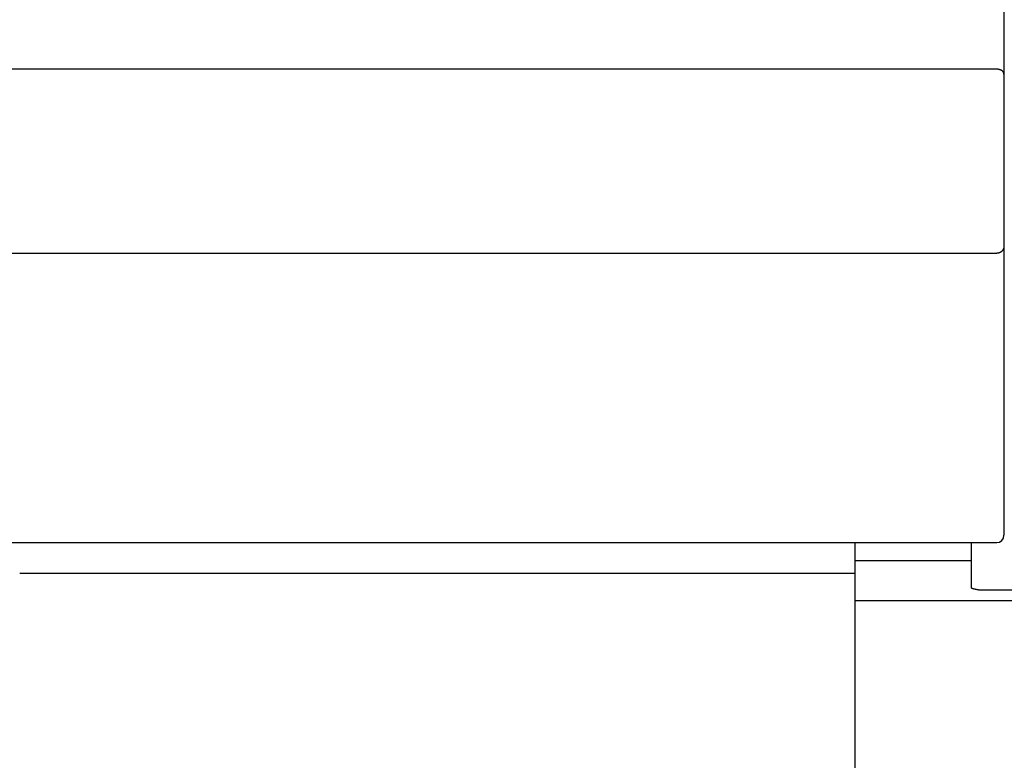
# Model space of a CAD drawing. Extents: x 0 to 594, y 0 to 420.
# Drawn here: x 88 to 115, y 248 to 268 of the extents above; entities that cross this region are included whole.
import ezdxf

# ---------------------------------------------------------------- set-up
doc = ezdxf.new("R2010")
doc.units = 0
doc.header["$LTSCALE"] = 32.67
doc.header["$MEASUREMENT"] = 0
doc.layers.add('20000_FRONT_O', color=7, linetype='CONTINUOUS')

msp = doc.modelspace()

# ---------------------------------------------------------------- linework, layer by layer
at = {"layer": '20000_FRONT_O', "color": 7, "linetype": 'Continuous'}
for p, q in [((115.18254, 304.62863), (115.18254, 254.02863)), ((114.98254, 266.85449), (77.68254, 266.85449)), ((114.98254, 261.78801), (77.68254, 261.78801)), ((77.68254, 253.82863), (114.98254, 253.82863)), ((111.08597, 228.99058), (111.08597, 253.82863)), ((114.28254, 253.82863), (114.28254, 252.58459)), ((114.28254, 253.32863), (111.08597, 253.32863)), ((111.08597, 252.97756), (88.07911, 252.97756)), ((114.48254, 252.52443), (115.48254, 252.52443)), ((111.08597, 252.23439), (115.48381, 252.23439))]:
    msp.add_line(p, q, dxfattribs=at)
for points in [[(115.18254, 266.71943), (115.18247, 266.72259), (115.18229, 266.72574), (115.18199, 266.7289), (115.18157, 266.73204), (115.18104, 266.73517), (115.1804, 266.73829), (115.17965, 266.7414), (115.1788, 266.74449), (115.17785, 266.74756), (115.1768, 266.7506), (115.17566, 266.75362), (115.17443, 266.75662), (115.17311, 266.75958), (115.1717, 266.76251), (115.17021, 266.7654), (115.16865, 266.76825), (115.167, 266.77107), (115.16529, 266.77384), (115.16351, 266.77657), (115.16166, 266.77924), (115.15974, 266.78187), (115.15777, 266.78444), (115.15574, 266.78696), (115.15295, 266.79022), (115.15007, 266.79338), (115.14711, 266.79644), (115.14405, 266.7994), (115.14092, 266.80227), (115.13771, 266.80503), (115.13442, 266.80771), (115.13106, 266.8103), (115.12763, 266.81279), (115.12414, 266.8152), (115.12059, 266.81752), (115.11699, 266.81976), (115.11333, 266.82191), (115.10962, 266.82399), (115.10586, 266.82598), (115.10206, 266.8279), (115.09822, 266.82974), (115.09434, 266.83151), (115.09044, 266.83321), (115.0865, 266.83483), (115.08254, 266.83639), (115.07747, 266.83828), (115.07236, 266.84006), (115.06723, 266.84173), (115.06207, 266.8433), (115.05687, 266.84476), (115.05166, 266.84611), (115.04642, 266.84737), (115.04116, 266.84852), (115.03588, 266.84956), (115.03059, 266.85051), (115.02528, 266.85135), (115.01996, 266.85209), (115.01463, 266.85273), (115.00929, 266.85327), (115.00394, 266.85371), (114.99859, 266.85405), (114.99324, 266.85429), (114.98789, 266.85444), (114.98254, 266.85449)], [(115.18254, 261.98725), (115.18248, 261.98256), (115.1823, 261.97786), (115.18202, 261.97316), (115.18161, 261.96847), (115.1811, 261.96377), (115.18047, 261.95908), (115.17973, 261.95441), (115.17888, 261.94974), (115.17792, 261.9451), (115.17685, 261.94047), (115.17567, 261.93587), (115.17438, 261.93129), (115.17298, 261.92674), (115.17148, 261.92223), (115.16988, 261.91775), (115.16817, 261.9133), (115.16635, 261.9089), (115.16443, 261.90455), (115.16241, 261.90024), (115.16029, 261.89598), (115.15807, 261.89178), (115.15574, 261.88763), (115.15331, 261.88354), (115.15079, 261.87951), (115.14817, 261.87555), (115.14545, 261.87165), (115.14264, 261.86781), (115.13975, 261.86405), (115.13676, 261.86036), (115.13368, 261.85674), (115.13053, 261.85319), (115.12728, 261.84973), (115.12396, 261.84634), (115.12055, 261.84303), (115.11707, 261.8398), (115.11352, 261.83665), (115.10988, 261.83359), (115.10618, 261.83062), (115.1024, 261.82773), (115.09856, 261.82494), (115.09465, 261.82224), (115.09068, 261.81963), (115.08664, 261.81712), (115.08254, 261.81471), (115.07837, 261.81239), (115.07415, 261.81017), (115.06987, 261.80806), (115.06554, 261.80604), (115.06117, 261.80413), (115.05675, 261.80232), (115.05229, 261.80061), (115.04779, 261.79901), (115.04326, 261.79752), (115.03869, 261.79613), (115.0341, 261.79485), (115.02948, 261.79367), (115.02483, 261.79261), (115.02017, 261.79165), (115.01549, 261.79081), (115.0108, 261.79007), (115.0061, 261.78945), (115.00139, 261.78893), (114.99667, 261.78853), (114.99196, 261.78825), (114.98724, 261.78807), (114.98254, 261.78801)], [(114.48254, 252.52443), (114.44267, 252.53138), (114.42938, 252.53378), (114.41607, 252.53627), (114.40271, 252.53888), (114.39449, 252.54056), (114.38627, 252.54229), (114.37807, 252.54408), (114.36991, 252.54592), (114.3618, 252.54781), (114.35377, 252.54974), (114.34584, 252.55173), (114.33803, 252.55375), (114.33485, 252.5546), (114.33169, 252.55546), (114.32855, 252.55636), (114.3254, 252.55729), (114.32226, 252.55828), (114.31912, 252.55932), (114.31596, 252.56044), (114.31279, 252.56164), (114.30959, 252.56294), (114.30637, 252.56434), (114.30311, 252.56586), (114.29981, 252.5675), (114.29647, 252.56928), (114.29526, 252.56995), (114.29406, 252.57065), (114.29287, 252.57136), (114.29171, 252.5721), (114.29057, 252.57286), (114.28947, 252.57365), (114.28842, 252.57447), (114.28742, 252.57532), (114.28649, 252.5762), (114.28564, 252.57711), (114.28487, 252.57806), (114.2842, 252.57905), (114.28362, 252.58007), (114.28316, 252.58114), (114.28282, 252.58224), (114.28261, 252.58339), (114.28254, 252.58459)]]:
    msp.add_lwpolyline(points, dxfattribs=at)
msp.add_arc((114.98254, 254.02863), 0.2, 270, 0, dxfattribs=at)

doc.saveas('drawing.dxf')
